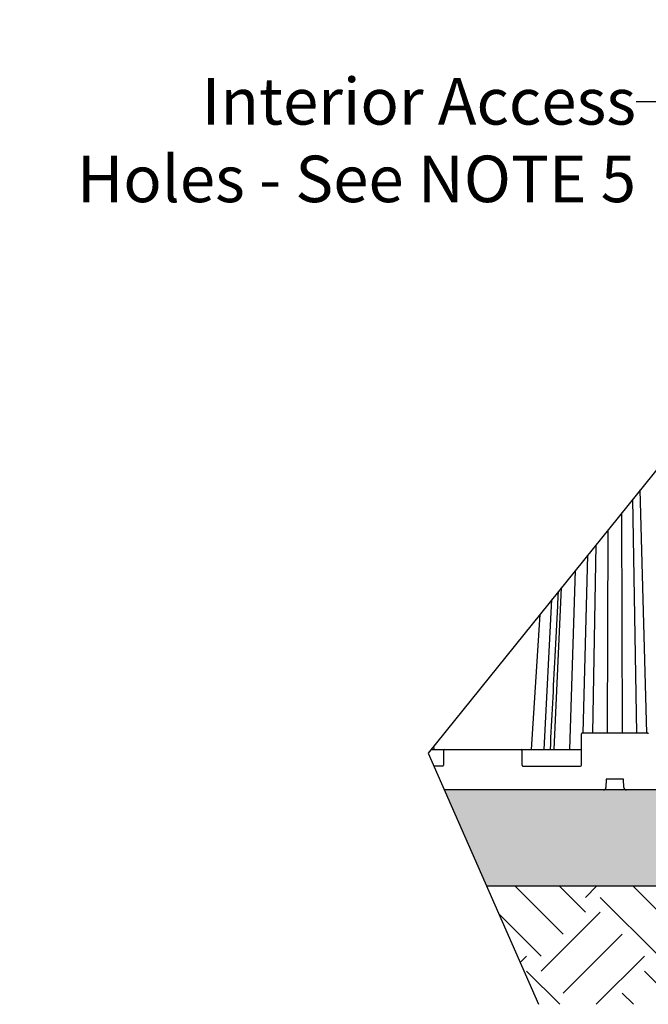
# Model space of a CAD drawing. Units: inches. Extents: x 14909 to 34508, y -3963 to 12505.
# Drawn here: x 17015 to 18511, y 648 to 2993 of the extents above; entities that cross this region are included whole.
import ezdxf
from ezdxf import colors
from ezdxf.entities.mleader import LeaderData, LeaderLine
from ezdxf.math import Vec2, Vec3

# ---------------------------------------------------------------- set-up
doc = ezdxf.new("R2010")
doc.units = ezdxf.units.IN
doc.header["$LTSCALE"] = 0.25
doc.header["$MEASUREMENT"] = 0
doc.layers.add('Geotextile', color=7, linetype='Continuous', lineweight=30, true_color=0x3e5d76)
doc.layers.add('Hatching', color=7, linetype='Continuous', lineweight=0)
doc.layers.add('SD', color=7, linetype='Continuous')
doc.layers.add('Text', color=7, linetype='Continuous')
doc.styles.get("Standard").update_dxf_attribs({"font": 'arial.ttf'})

msp = doc.modelspace()

# ---------------------------------------------------------------- hatches: boundary and pattern name
at = {"layer": 'Hatching', "transparency": 33554559}
h = msp.add_hatch(dxfattribs=at)
h.set_pattern_fill('GRAVEL', color=256, scale=269.567035)
h.set_pattern_definition([(228.01279, (-6419.559, -4018.867), (-2156.536282, -2426.103318), [36.2665, -3590.387]), (184.96974, (-6443.82, -4045.823), (3234.8044236, 269.5670353), [62.2344, -6161.2039]), (132.51045, (-6505.82, -4051.215), (2695.670353, -2965.237388), [43.8823, -4344.3511]), (267.27369, (-6610.951, -4118.606), (269.5670353, 5391.340706), [56.6732, -5610.6491]), (292.833654, (-6613.647, -4175.215), (-1347.8351765, 3234.8044236), [55.5726, -5501.6942]), (357.27369, (-6592.082, -4226.433), (-5391.340706, 269.5670353), [56.6732, -5610.6491]), (37.69424, (-6535.473, -4229.129), (-3504.371459, -2695.670353), [74.9475, -7419.7918]), (72.25533, (-6476.168, -4183.302), (1886.969247, 5930.4747766), [70.7581, -7005.0556]), (121.429566, (-6454.602, -4115.911), (-2156.5362824, 3504.371459), [56.8652, -5629.6577]), (175.23636, (-6484.255, -4067.389), (2965.237388, -269.567035), [64.9204, -3181.0966]), (222.397438, (-6548.951, -4061.997), (-3234.8044236, -2965.2373883), [83.9561, -8311.6615]), (138.81407, (-6344.08, -4121.302), (-1886.969247, 1617.402212), [28.6552, -2836.8816]), (171.469234, (-6365.645, -4102.432), (3504.371459, -539.1340706), [54.5164, -5397.1395]), (225, (-6419.56, -4094.35), (-3e-14, -269.567), [38.1224, -343.103]), (203.19859, (-6438.43, -4061.997), (1347.835177, 539.13407), [20.5297, -2032.4317]), (291.8014, (-6457.3, -4070.084), (-269.567035, 808.70111), [29.0332, -1422.6297]), (30.96376, (-6446.515, -4097.04), (808.701106, 539.13407), [47.155, -1524.6773]), (161.56505, (-6406.08, -4072.78), (539.13407, -269.56704), [34.0978, -818.348]), (16.38954, (-6613.647, -4070.084), (2695.670353, 808.701106), [47.7673, -4728.9728]), (70.346176, (-6567.82, -4056.606), (-1078.268141, -2965.237388), [40.074, -3967.328]), (293.19859, (-6406.08, -4018.867), (-539.13407, 1347.835177), [41.059, -2011.9023]), (343.61046, (-6389.906, -4056.606), (-2695.670353, 808.701106), [47.7673, -4728.9728]), (339.44395, (-6613.647, -4237.216), (-1347.835177, 539.13407), [46.0636, -2257.1181]), (294.77514, (-6570.516, -4253.39), (-1347.835177, 2965.237388), [38.596, -3821.0165]), (66.80141, (-6403.385, -4288.434), (539.13407, 1347.835177), [41.059, -2011.9023]), (17.354025, (-6387.21, -4250.694), (-3504.371459, -1078.268141), [45.1878, -4473.5791]), (69.44395, (-6535.473, -4288.434), (-539.13407, -1347.835177), [23.0318, -2280.15]), (101.30993, (-6419.56, -4288.434), (-269.56704, 1078.26814), [13.7452, -1360.7824]), (165.96376, (-6422.254, -4274.955), (808.7011, -269.56704), [55.5726, -1055.8808]), (186.009006, (-6476.168, -4261.477), (2695.670353, 269.567035), [51.5008, -5098.5702]), (303.69007, (-6446.515, -4121.3), (-269.56704, 539.13407), [38.8775, -933.0603]), (353.157227, (-6424.95, -4153.65), (4582.6396, -539.1340706), [67.8754, -6719.6492]), (60.9454, (-6357.558, -4161.737), (-1078.268141, -1886.969247), [27.7535, -2747.609]), (90, (-6344.08, -4137.48), (-269.567, 269.567), [16.174, -253.393]), (120.25644, (-6481.56, -4253.39), (1078.268141, -1886.969247), [37.4493, -3707.4956]), (48.01279, (-6500.429, -4221.042), (2156.536282, 2426.103318), [72.533, -3554.1206]), (0, (-6451.9, -4167.13), (269.567, 269.567), [70.0874, -199.4796]), (325.304846, (-6381.82, -4167.128), (2695.670353, -1886.969247), [42.6223, -4219.6067]), (254.0546, (-6346.776, -4191.39), (-269.567035, -1078.26814), [39.2495, -1923.2281]), (207.645975, (-6357.558, -4229.129), (-5121.7736707, -2695.670353), [63.905, -6326.5966]), (175.42608, (-6414.167, -4258.781), (-3504.371459, 269.5670353), [67.6071, -6693.0997])])
h.paths.add_polyline_path([(22126, 1158.4), (18025.3, 1158.4), (18125.7, 930), (22226.4, 930)])
h = msp.add_hatch(dxfattribs=at)
h.set_pattern_fill('EARTH', color=25, scale=31.25, angle=45)
h.set_pattern_definition([(45, (5451.94, -5832.8), (0, 280.633), [198.4375, -198.4375]), (45, (5399.32, -5780.18), (0, 280.633), [198.4375, -198.4375]), (45, (5346.7, -5727.56), (0, 280.633), [198.4375, -198.4375]), (135, (5346.7, -5692.48), (-280.633, 0), [198.4375, -198.4375]), (135, (5399.32, -5639.86), (-280.633, 0), [198.4375, -198.4375]), (135, (5451.94, -5587.24), (-280.633, 0), [198.4375, -198.4375])])
h.paths.add_polyline_path([(18249.6, 648), (22350.3, 648), (22226.4, 930), (18125.7, 930)])

# ---------------------------------------------------------------- linework, layer by layer
at = {"layer": 'Geotextile'}
msp.add_line((22126, 1158.4), (18025.3, 1158.4), dxfattribs=at)
at = {"layer": 'SD'}
for p, q in [((18959.7, 2453.6), (17986.9, 1245.8)), ((18507.5, 1293.9), (18492, 1872.8)), ((18484, 1293.9), (18474.5, 1851.1)), ((18449.3, 1293.9), (18447.7, 1817.8)), ((18414, 1293.9), (18415.5, 1777.9)), ((18379.2, 1293.9), (18386.9, 1742.4)), ((18355.8, 1293.9), (18367.1, 1717.8)), ((18323.9, 1254.6), (18337.7, 1681.3)), ((18286.7, 1254.6), (18304.7, 1640.3)), ((18262.8, 1254.6), (18281.7, 1611.7)), ((18352, 1217.2), (18352.3, 1292)), ((18509, 1293.9), (18354.3, 1293.9)), ((17986.9, 1245.8), (18249.6, 648)), ((17994, 1254.6), (18352.2, 1254.6)), ((18023.8, 1252.7), (18023.6, 1217.2)), ((18210.3, 1252.7), (18210.4, 1217.2)), ((18021.7, 1215.3), (18000.3, 1215.3)), ((18212.4, 1215.3), (18350, 1215.3)), ((18411, 1184), (18410.2, 1164.1)), ((18452.3, 1184), (18411, 1184)), ((18453.1, 1164.1), (18452.3, 1184))]:
    msp.add_line(p, q, dxfattribs=at)
at = {"layer": 'SD', "flags": 128}
for points in [[(18253.2, 1576.4), (18232.5, 1254.6)], [(18253.2, 1576.4), (18232.5, 1254.6)], [(18001.5, 1254.6), (18001, 1263.3)], [(18001.5, 1254.6), (18001, 1263.3)]]:
    msp.add_lwpolyline(points, dxfattribs=at)
at = {"layer": 'SD'}
for centre, radius, start, end in [((18354.3, 1292), 1.97, 90, 179.75), ((18509, 1292), 1.97, 0.25, 90), ((18025.8, 1252.6), 1.97, 90, 179.75), ((18208.3, 1252.6), 1.97, 0.25, 90), ((18021.7, 1217.2), 1.97, 270, 359.75), ((18212.4, 1217.2), 1.97, 180.25, 270), ((18350, 1217.2), 1.97, 270, 359.75), ((18404.3, 1164.3), 5.9, 270, 357.7974), ((18458.9, 1164.3), 5.9, 182.2026, 270)]:
    msp.add_arc(centre, radius, start, end, dxfattribs=at)
msp.add_open_spline([(18296.2, 1629.8), (18295.7, 1618.7), (18293.1, 1567.5), (18286.7, 1442.5), (18281, 1328.4), (18277.2, 1254.6)], degree=3, knots=[0.5353139, 0.5353139, 0.5353139, 0.5353139, 0.5763628, 0.7256324, 1, 1, 1, 1], dxfattribs=at)
at = {"layer": 'Text'}
msp.add_line((18125.7, 930), (22226.4, 930), dxfattribs=at)

# ---------------------------------------------------------------- leaders
ml = msp.add_multileader_mtext('Standard', dxfattribs=at)
ml.set_content('Interior Access Holes - See NOTE 5', color=256)
ml.set_leader_properties()
ml.build(insert=Vec2(0, 0))
ml.multileader.update_dxf_attribs({"dogleg_length": 0.36, "arrow_head_size": 161.2})
ctx = ml.context
ctx.base_point, ctx.char_height, ctx.arrow_head_size, ctx.landing_gap_size, ctx.plane_origin = Vec3(17038.8, 2797.4), 110.859, 161.2, 0.151, Vec3(21140, 1568.5)
ctx.text_align_type = 2
notes = []
notes.append((ctx, [(1, (1, 1, 0), (18819.8, 2797.4), (-1, 0), 337.9, [(2, [(21053.2, 4194.9), (19896.1, 4258.6), (20473.9, 4563.1)], 0, [])])]))
ctx.mtext.insert, ctx.mtext.width, ctx.mtext.defined_height, ctx.mtext.alignment, ctx.mtext.flow_direction = Vec3(18481.7, 2853.7), 1466.5, 497.7, 3, 5
for ctx, leaders in notes:
    for number, flags, end, landing, length, lines in leaders:
        leader = LeaderData()
        leader.index, (leader.has_last_leader_line, leader.has_dogleg_vector, leader.attachment_direction) = number, flags
        leader.last_leader_point, leader.dogleg_vector, leader.dogleg_length = Vec3(end), Vec3(landing), length
        for number, points, colour, breaks in lines:
            line = LeaderLine()
            line.index, line.vertices, line.color, line.breaks = number, Vec3.list(points), colors.encode_raw_color(colour), breaks
            leader.lines.append(line)
        ctx.leaders.append(leader)

doc.saveas('drawing.dxf')
